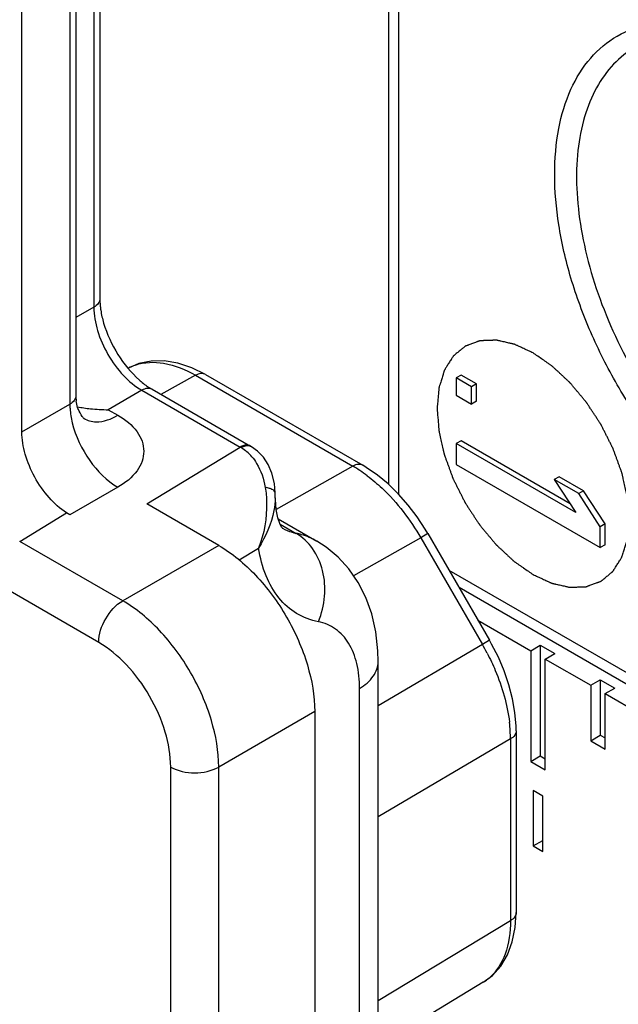
# Model space of a CAD drawing. Units: millimetres. Extents: x -80 to 1207, y 96 to 846.
# Drawn here: x 635 to 641, y 551 to 561 of the extents above; entities that cross this region are included whole.
import ezdxf

# ---------------------------------------------------------------- set-up
doc = ezdxf.new("R2010")
doc.units = ezdxf.units.MM
doc.header["$LTSCALE"] = 23.1
doc.layers.add('COMPONENTI_DI_ASSIEME', color=7, linetype='CONTINUOUS')

msp = doc.modelspace()

# ---------------------------------------------------------------- linework, layer by layer
at = {"layer": 'COMPONENTI_DI_ASSIEME', "linetype": 'Continuous'}
for p, q in [((638.6793, 556.0451), (638.6793, 563.6381)), ((638.7772, 555.9493), (638.7772, 563.5816)), ((635.0665, 556.5637), (635.0665, 562.927)), ((635.5392, 562.6541), (635.5392, 556.8366)), ((635.5979, 562.6202), (635.5979, 556.9185)), ((635.7755, 562.5176), (635.7755, 557.7918)), ((635.8343, 562.4837), (635.8343, 557.8737)), ((635.7755, 557.7918), (635.5979, 557.6893)), ((636.1151, 557.1914), (636.1154, 557.1916)), ((636.8733, 557.1292), (636.7414, 557.1949)), ((636.7755, 557.1207), (636.4344, 556.9334)), ((636.7755, 557.1207), (638.3258, 556.2256)), ((636.8733, 557.1292), (638.4236, 556.2342)), ((639.3917, 557.123), (639.3444, 557.0957)), ((639.3444, 557.0957), (639.3444, 556.9251)), ((639.4953, 557.0086), (639.3444, 557.0957)), ((639.5425, 557.0359), (639.3917, 557.123)), ((636.2482, 556.973), (635.9173, 556.782)), ((636.2482, 556.973), (637.216, 556.4143)), ((636.3485, 556.983), (637.3163, 556.4242)), ((639.5425, 557.0359), (639.4953, 557.0086)), ((639.4953, 556.838), (639.4953, 557.0086)), ((639.5425, 556.8653), (639.5425, 557.0359)), ((639.3444, 556.9251), (639.4953, 556.838)), ((635.0665, 556.5637), (635.5392, 556.8366)), ((635.9173, 556.782), (636.0119, 556.7274)), ((639.5425, 556.8653), (639.4953, 556.838)), ((636.2954, 555.8542), (637.216, 556.4143)), ((637.3288, 556.4168), (637.3163, 556.4242)), ((639.3917, 556.4748), (639.3444, 556.4475)), ((639.3444, 556.4475), (639.3444, 556.2428)), ((640.5212, 555.7681), (639.3444, 556.4475)), ((640.4648, 555.8552), (639.3917, 556.4748)), ((638.3258, 556.2256), (637.5719, 555.7993)), ((639.3444, 556.2428), (640.7625, 555.4241)), ((640.3572, 556.122), (640.3099, 556.0947)), ((640.5986, 555.9827), (640.3572, 556.122)), ((636.0119, 556.0178), (635.5392, 555.7449)), ((640.3099, 556.0947), (640.5212, 555.7681)), ((640.5513, 555.9554), (640.3099, 556.0947)), ((637.5623, 555.9383), (637.5619, 555.9615)), ((637.5623, 555.9383), (637.5623, 555.9375)), ((637.5632, 555.897), (637.5623, 555.9376)), ((640.5986, 555.9827), (640.5513, 555.9554)), ((640.7625, 555.6288), (640.5513, 555.9554)), ((640.8098, 555.656), (640.5986, 555.9827)), ((637.0046, 555.4447), (636.2954, 555.8542)), ((635.0451, 555.4844), (635.5054, 555.7644)), ((635.5392, 555.7449), (635.5054, 555.7644)), ((637.5919, 555.7061), (637.9711, 555.4872)), ((637.6107, 555.6531), (637.7661, 555.5634)), ((640.8098, 555.656), (640.7625, 555.6288)), ((640.7625, 555.4241), (640.7625, 555.6288)), ((640.8098, 555.4514), (640.8098, 555.656)), ((638.9942, 555.52), (638.3332, 555.1463)), ((639.0652, 555.561), (638.9942, 555.52)), ((638.9942, 555.52), (639.601, 554.4691)), ((639.0652, 555.561), (639.0394, 555.6045)), ((639.0652, 555.561), (639.6719, 554.5101)), ((636.0592, 554.8989), (635.0451, 555.4844)), ((637.0046, 555.4447), (636.0592, 554.8989)), ((637.2058, 555.3016), (637.398, 555.4185)), ((640.8098, 555.4514), (640.7625, 555.4241)), ((641.2471, 554.0595), (639.2746, 555.1983)), ((635.8228, 554.4895), (634.8149, 555.0714)), ((641.3163, 553.9065), (639.3725, 555.0287)), ((639.5582, 554.707), (640.0771, 554.4074)), ((639.601, 554.4691), (638.575, 553.8645)), ((639.6719, 554.5101), (639.601, 554.4691)), ((640.0771, 554.4074), (640.1716, 554.462)), ((640.1716, 554.462), (640.1716, 553.3703)), ((640.1716, 554.462), (640.3135, 554.3801)), ((640.0771, 554.4074), (640.0771, 553.3158)), ((640.2189, 554.3256), (640.3135, 554.3801)), ((638.575, 539.436), (638.575, 554.3004)), ((640.2189, 553.2339), (640.2189, 554.3256)), ((640.2189, 554.3256), (640.668, 554.0663)), ((640.668, 554.0663), (640.7625, 554.1209)), ((640.668, 554.0663), (640.668, 553.5204)), ((640.7625, 554.1209), (640.7625, 553.575)), ((640.7625, 554.1209), (640.9043, 554.039)), ((638.3914, 539.1703), (638.3914, 554.0347)), ((640.8098, 553.9844), (640.9043, 554.039)), ((640.8098, 553.4386), (640.8098, 553.9844)), ((640.8098, 553.9844), (641.2589, 553.7251)), ((637.95, 553.8072), (637.0046, 553.2614)), ((637.95, 553.8072), (637.95, 544.6115)), ((639.9341, 553.6179), (639.9341, 551.8277)), ((640.668, 553.5204), (640.7625, 553.575)), ((640.7625, 553.575), (640.8098, 553.5477)), ((639.8778, 553.5375), (638.575, 552.7696)), ((639.8778, 553.5375), (639.8778, 551.7473)), ((640.668, 553.5204), (640.8098, 553.4386)), ((640.0771, 553.3158), (640.1716, 553.3703)), ((640.0771, 553.3158), (640.2189, 553.2339)), ((640.1716, 553.3703), (640.2189, 553.343)), ((636.5319, 544.0943), (636.5319, 553.2614)), ((637.0046, 544.0943), (637.0046, 553.2614)), ((640.1007, 553.0292), (640.1007, 552.4833)), ((640.1953, 552.9746), (640.1007, 553.0292)), ((640.1953, 552.4288), (640.1953, 552.9746)), ((640.1007, 552.4833), (640.1953, 552.5379)), ((640.1007, 552.4833), (640.1953, 552.4288)), ((639.8778, 551.7473), (638.575, 550.9573)), ((639.9251, 551.681), (639.9341, 551.8277)), ((639.6092, 551.1402), (638.575, 550.5131))]:
    msp.add_line(p, q, dxfattribs=at)
for points in [[(636.7414, 557.1949), (636.6027, 557.2414), (636.4678, 557.2635), (636.3391, 557.2615), (636.2193, 557.2362), (636.1151, 557.1914)], [(637.5291, 556.1551), (637.4922, 556.2416), (637.4444, 556.3145), (637.3865, 556.3748), (637.3288, 556.4168)], [(639.0394, 555.6045), (638.9593, 555.7265), (638.8711, 555.8426), (638.7757, 555.951), (638.6742, 556.0501), (638.5677, 556.1382), (638.4574, 556.2139), (638.4235, 556.2342)], [(637.5619, 555.9616), (637.5534, 556.0537), (637.5291, 556.1551)], [(637.6371, 555.6092), (637.6353, 555.6109), (637.6245, 555.6257), (637.6072, 555.6601), (637.588, 555.7177), (637.5721, 555.7972), (637.5632, 555.897)], [(638.575, 554.3004), (638.5721, 554.4052), (638.5515, 554.594), (638.5118, 554.7695), (638.4541, 554.9316), (638.3789, 555.0797), (638.2875, 555.2128), (638.1813, 555.3295), (638.062, 555.4285), (637.9703, 555.4876)], [(639.9341, 553.6177), (639.9333, 553.6648), (639.9221, 553.7983), (639.8983, 553.9345), (639.8627, 554.0718), (639.816, 554.2085), (639.7589, 554.3429), (639.6927, 554.4732), (639.6719, 554.5101)], [(639.6087, 551.1399), (639.6996, 551.2078), (639.7815, 551.2988), (639.8477, 551.4093), (639.896, 551.5374), (639.9251, 551.681)]]:
    msp.add_lwpolyline(points, dxfattribs=at)
for centre, radius, start, end in [((636.3336, 556.7935), 0.454, 109.12536, 118.72676), ((635.9759, 556.9186), 0.3779, 180.01266, 187.49232), ((635.9068, 558.312), 1.5295, 258.95733, 263.78913), ((635.9169, 558.4021), 1.6201, 263.77933, 270.01527), ((636.8972, 555.8534), 0.6452, 59.10223, 60.38455), ((636.9958, 556.0332), 0.4408, 40.30023, 49.42064), ((637.6627, 555.0761), 1.3271, 56.48818, 60.02011), ((637.5827, 554.9552), 1.472, 53.06396, 56.49253), ((636.8882, 555.9348), 0.6741, 358.0573, 0.24067), ((637.6077, 553.316), 2.3028, 27.59959, 30.05001), ((638.4117, 553.5296), 1.4664, 3.3811, 6.79835), ((638.5532, 553.538), 1.3246, 359.97834, 3.38327), ((639.3735, 551.5283), 0.4541, 301.27341, 310.93336)]:
    msp.add_arc(centre, radius, start, end, dxfattribs=at)
for points, knots in [([(642.417, 555.4582), (642.273, 555.5413), (641.9886, 555.7407), (641.5972, 556.1069), (641.2365, 556.5397), (640.9202, 557.0229), (640.6598, 557.5386), (640.4653, 558.0673), (640.3439, 558.5895), (640.3002, 559.0859), (640.3363, 559.539), (640.4524, 559.9329), (640.648, 560.2526), (640.9195, 560.481), (641.253, 560.6019), (641.6277, 560.6114), (642.0268, 560.5152), (642.2864, 560.3916), (642.417, 560.3162)], [0, 0, 0, 0, 0.066588, 0.138431, 0.214057, 0.29165, 0.369244, 0.444869, 0.516715, 0.583301, 0.643681, 0.697696, 0.746279, 0.791652, 0.837024, 0.885608, 0.939619, 1, 1, 1, 1]), ([(641.6036, 560.4841), (641.5096, 560.4828), (641.3249, 560.4586), (641.0702, 560.3471), (640.8576, 560.1651), (640.6946, 559.9208), (640.5842, 559.6234), (640.5276, 559.2815), (640.5254, 558.9039), (640.5964, 558.3515), (640.8198, 557.6408), (641.2524, 556.8423), (641.7307, 556.2566), (642.1621, 555.8775), (642.3882, 555.7234), (642.5023, 555.6576)], [0, 0, 0, 0, 0.046376, 0.0907, 0.13533, 0.182545, 0.23403, 0.290686, 0.352694, 0.419673, 0.56485, 0.717146, 0.865492, 0.935019, 1, 1, 1, 1]), ([(635.8343, 557.8737), (635.8343, 557.858), (635.8206, 557.8232), (635.7921, 557.8014), (635.7755, 557.7918)], [0, 0, 0, 0, 0.449248, 1, 1, 1, 1]), ([(635.8343, 557.8737), (635.8343, 557.8678), (635.8346, 557.8435), (635.8363, 557.8193), (635.8382, 557.8009)], [0, 0, 0, 0, 0.240316, 1, 1, 1, 1]), ([(635.7755, 557.7918), (635.7755, 557.7143), (635.8046, 557.5509), (635.9059, 557.3212), (636.0541, 557.1187), (636.1811, 557.0118), (636.2482, 556.973)], [0, 0, 0, 0, 0.237248, 0.500001, 0.762753, 1, 1, 1, 1]), ([(635.8382, 557.8009), (635.8396, 557.7877), (635.8469, 557.7319), (635.8596, 557.6769), (635.8717, 557.6357)], [0, 0, 0, 0, 0.236731, 1, 1, 1, 1]), ([(635.8717, 557.6357), (635.9036, 557.5272), (635.9987, 557.3224), (636.1414, 557.1467), (636.2238, 557.074)], [0, 0, 0, 0, 0.506831, 1, 1, 1, 1]), ([(640.1007, 557.3413), (640.0854, 557.3484), (640.0548, 557.3626), (640.0166, 557.3804), (639.986, 557.3946), (639.9668, 557.4035), (639.9515, 557.4106), (639.9401, 557.4159), (639.9305, 557.4203), (639.9238, 557.4235), (639.92, 557.4252), (639.9171, 557.4267), (639.9144, 557.4271), (639.9107, 557.428), (639.9042, 557.4295), (639.895, 557.4316), (639.884, 557.4341), (639.8693, 557.4375), (639.8509, 557.4417), (639.8288, 557.4467), (639.8067, 557.4518), (639.7883, 557.456), (639.7736, 557.4594), (639.7625, 557.4619), (639.7534, 557.464), (639.7469, 557.4655), (639.7432, 557.4663), (639.7404, 557.4671), (639.7379, 557.4668), (639.7345, 557.4668), (639.7286, 557.4665), (639.7201, 557.4662), (639.7099, 557.4658), (639.6963, 557.4653), (639.6794, 557.4647), (639.659, 557.464), (639.6386, 557.4632), (639.6217, 557.4626), (639.6081, 557.4621), (639.5979, 557.4617), (639.5894, 557.4614), (639.5835, 557.4612), (639.5801, 557.461), (639.5775, 557.4612), (639.5753, 557.4601), (639.5722, 557.4591), (639.567, 557.4571), (639.5594, 557.4543), (639.5503, 557.4509), (639.5382, 557.4465), (639.5231, 557.4409), (639.5049, 557.4342), (639.4867, 557.4276), (639.4716, 557.422), (639.4595, 557.4175), (639.4504, 557.4142), (639.4428, 557.4114), (639.4375, 557.4095), (639.4345, 557.4083), (639.4321, 557.4077), (639.4304, 557.406), (639.4279, 557.404), (639.4237, 557.4004), (639.4176, 557.3954), (639.4103, 557.3893), (639.4005, 557.3813), (639.3883, 557.3711), (639.3737, 557.359), (639.359, 557.3469), (639.3468, 557.3368), (639.3371, 557.3287), (639.3297, 557.3226), (639.3237, 557.3176), (639.3194, 557.3141), (639.317, 557.312), (639.315, 557.3107), (639.3138, 557.3083), (639.3119, 557.3055), (639.3088, 557.3005), (639.3042, 557.2933), (639.2988, 557.2847), (639.2915, 557.2733), (639.2824, 557.259), (639.2715, 557.2418), (639.2606, 557.2246), (639.2515, 557.2103), (639.2443, 557.1988), (639.2388, 557.1903), (639.2343, 557.1831), (639.2311, 557.1781), (639.2293, 557.1752), (639.2278, 557.1732), (639.2271, 557.1703), (639.2259, 557.1668), (639.224, 557.1605), (639.2212, 557.1515), (639.2178, 557.1407), (639.2133, 557.1263), (639.2077, 557.1083), (639.2009, 557.0868), (639.1942, 557.0652), (639.1886, 557.0472), (639.1841, 557.0328), (639.1807, 557.0221), (639.1779, 557.013), (639.1759, 557.0068), (639.1749, 557.0031), (639.1738, 557.0006), (639.1737, 556.9972), (639.1733, 556.993), (639.1726, 556.9855), (639.1716, 556.9749), (639.1705, 556.962), (639.1689, 556.9449), (639.167, 556.9236), (639.1646, 556.898), (639.1623, 556.8723), (639.1604, 556.851), (639.1588, 556.8339), (639.1576, 556.8211), (639.1567, 556.8104), (639.156, 556.8029), (639.1557, 556.7986), (639.1552, 556.7955), (639.1556, 556.792), (639.156, 556.7874), (639.1567, 556.7792), (639.1576, 556.7677), (639.1587, 556.7538), (639.1602, 556.7352), (639.1621, 556.712), (639.1643, 556.6842), (639.1666, 556.6564), (639.1685, 556.6333), (639.17, 556.6147), (639.1711, 556.6008), (639.172, 556.5892), (639.1726, 556.5811), (639.1731, 556.5765), (639.1732, 556.5731), (639.1742, 556.5693), (639.1752, 556.5645), (639.1772, 556.5559), (639.18, 556.5437), (639.1833, 556.529), (639.1878, 556.5094), (639.1933, 556.485), (639.2, 556.4556), (639.2067, 556.4263), (639.2122, 556.4018), (639.2167, 556.3823), (639.22, 556.3676), (639.2227, 556.3554), (639.2251, 556.3456), (639.2264, 556.3383), (639.2294, 556.3308), (639.2329, 556.3209), (639.2375, 556.3085), (639.2429, 556.2936), (639.2501, 556.2738), (639.2591, 556.249), (639.27, 556.2192), (639.2808, 556.1894), (639.2898, 556.1646), (639.297, 556.1448), (639.3025, 556.1299), (639.3069, 556.1175), (639.3107, 556.1076), (639.313, 556.1001), (639.3171, 556.0928), (639.3219, 556.0829), (639.3282, 556.0706), (639.3356, 556.0558), (639.3455, 556.0361), (639.3579, 556.0115), (639.3728, 555.9819), (639.3876, 555.9523), (639.4025, 555.9228), (639.4149, 555.8982), (639.4235, 555.8809), (639.4286, 555.8711), (639.432, 555.8635), (639.4367, 555.8569), (639.4426, 555.8478), (639.453, 555.832), (639.4679, 555.8093), (639.4857, 555.7821), (639.5035, 555.7549), (639.5213, 555.7277), (639.5392, 555.7005), (639.554, 555.6779), (639.5644, 555.6619), (639.5704, 555.653), (639.5746, 555.6459), (639.5799, 555.6401), (639.5866, 555.6319), (639.5985, 555.6178), (639.6155, 555.5975), (639.6358, 555.5731), (639.6561, 555.5488), (639.6764, 555.5245), (639.6934, 555.5042), (639.7069, 555.488), (639.7171, 555.4759), (639.7255, 555.4657), (639.7324, 555.4577), (639.7373, 555.4513), (639.743, 555.4465), (639.7503, 555.4395), (639.7595, 555.431), (639.7705, 555.4208), (639.7852, 555.4071), (639.8036, 555.39), (639.8256, 555.3695), (639.8477, 555.3489), (639.8661, 555.3318), (639.8808, 555.3182), (639.8918, 555.3079), (639.901, 555.2994), (639.9074, 555.2933), (639.9111, 555.29), (639.9138, 555.2872), (639.9168, 555.2854), (639.9207, 555.2826), (639.9275, 555.278), (639.9372, 555.2712), (639.9489, 555.2631), (639.9645, 555.2523), (639.9839, 555.2388), (640.0151, 555.2173), (640.054, 555.1903), (640.0852, 555.1687), (640.1007, 555.158)], [0, 0, 0, 0, 0.015625, 0.03125, 0.039062, 0.046875, 0.050781, 0.054688, 0.058594, 0.060547, 0.061523, 0.0625, 0.063477, 0.064453, 0.066406, 0.070312, 0.074219, 0.078125, 0.085938, 0.09375, 0.101562, 0.109375, 0.113281, 0.117188, 0.121094, 0.123047, 0.124023, 0.125, 0.125977, 0.126953, 0.128906, 0.132812, 0.136719, 0.140625, 0.148438, 0.15625, 0.164062, 0.171875, 0.175781, 0.179688, 0.183594, 0.185547, 0.186523, 0.1875, 0.188477, 0.189453, 0.191406, 0.195312, 0.199219, 0.203125, 0.210938, 0.21875, 0.226562, 0.234375, 0.238281, 0.242188, 0.246094, 0.248047, 0.249023, 0.25, 0.250977, 0.251953, 0.253906, 0.257812, 0.261719, 0.265625, 0.273438, 0.28125, 0.289062, 0.296875, 0.300781, 0.304688, 0.308594, 0.310547, 0.311523, 0.3125, 0.313477, 0.314453, 0.316406, 0.320312, 0.324219, 0.328125, 0.335938, 0.34375, 0.351562, 0.359375, 0.363281, 0.367188, 0.371094, 0.373047, 0.374023, 0.375, 0.375977, 0.376953, 0.378906, 0.382812, 0.386719, 0.390625, 0.398438, 0.40625, 0.414062, 0.421875, 0.425781, 0.429688, 0.433594, 0.435547, 0.436523, 0.4375, 0.438477, 0.439453, 0.441406, 0.445312, 0.449219, 0.453125, 0.460938, 0.46875, 0.476562, 0.484375, 0.488281, 0.492188, 0.496094, 0.498047, 0.499023, 0.5, 0.500977, 0.501953, 0.503906, 0.507812, 0.511719, 0.515625, 0.523438, 0.53125, 0.539062, 0.546875, 0.550781, 0.554688, 0.558594, 0.560547, 0.561523, 0.5625, 0.563477, 0.564453, 0.566406, 0.570312, 0.574219, 0.578125, 0.585938, 0.59375, 0.601562, 0.609375, 0.613281, 0.617188, 0.621094, 0.623047, 0.625, 0.626953, 0.628906, 0.632812, 0.636719, 0.640625, 0.648438, 0.65625, 0.664062, 0.671875, 0.675781, 0.679688, 0.683594, 0.685547, 0.6875, 0.689453, 0.691406, 0.695312, 0.699219, 0.703125, 0.710938, 0.71875, 0.726562, 0.734375, 0.742188, 0.746094, 0.748047, 0.75, 0.751953, 0.753906, 0.757812, 0.765625, 0.773438, 0.78125, 0.789062, 0.796875, 0.804688, 0.808594, 0.810547, 0.8125, 0.814453, 0.816406, 0.820312, 0.828125, 0.835938, 0.84375, 0.851562, 0.859375, 0.863281, 0.867188, 0.871094, 0.873047, 0.875, 0.876953, 0.878906, 0.882812, 0.886719, 0.890625, 0.898438, 0.90625, 0.914062, 0.921875, 0.925781, 0.929688, 0.933594, 0.935547, 0.936523, 0.9375, 0.938477, 0.939453, 0.941406, 0.945312, 0.949219, 0.953125, 0.960938, 0.96875, 0.984375, 1, 1, 1, 1]), ([(640.1007, 555.158), (640.116, 555.1509), (640.1466, 555.1367), (640.1849, 555.1189), (640.2155, 555.1047), (640.2346, 555.0958), (640.2499, 555.0887), (640.2614, 555.0834), (640.271, 555.079), (640.2777, 555.0758), (640.2815, 555.0741), (640.2844, 555.0725), (640.2871, 555.0722), (640.2908, 555.0712), (640.2973, 555.0698), (640.3065, 555.0677), (640.3175, 555.0652), (640.3322, 555.0618), (640.3506, 555.0576), (640.3727, 555.0525), (640.3948, 555.0475), (640.4132, 555.0433), (640.4279, 555.0399), (640.4389, 555.0374), (640.4481, 555.0353), (640.4546, 555.0338), (640.4582, 555.033), (640.4611, 555.0321), (640.4635, 555.0325), (640.467, 555.0325), (640.4729, 555.0328), (640.4814, 555.0331), (640.4916, 555.0335), (640.5051, 555.0339), (640.5221, 555.0346), (640.5425, 555.0353), (640.5628, 555.0361), (640.5798, 555.0367), (640.5934, 555.0372), (640.6036, 555.0375), (640.612, 555.0379), (640.618, 555.0381), (640.6214, 555.0383), (640.624, 555.0381), (640.6262, 555.0392), (640.6292, 555.0402), (640.6345, 555.0422), (640.6421, 555.045), (640.6512, 555.0483), (640.6633, 555.0528), (640.6784, 555.0583), (640.6966, 555.065), (640.7148, 555.0717), (640.7299, 555.0773), (640.742, 555.0817), (640.7511, 555.0851), (640.7586, 555.0879), (640.764, 555.0898), (640.7669, 555.091), (640.7694, 555.0916), (640.771, 555.0933), (640.7735, 555.0953), (640.7778, 555.0988), (640.7839, 555.1039), (640.7912, 555.1099), (640.801, 555.118), (640.8132, 555.1281), (640.8278, 555.1403), (640.8425, 555.1524), (640.8547, 555.1625), (640.8644, 555.1706), (640.8717, 555.1766), (640.8778, 555.1817), (640.8821, 555.1852), (640.8845, 555.1873), (640.8865, 555.1886), (640.8877, 555.191), (640.8896, 555.1938), (640.8927, 555.1988), (640.8973, 555.2059), (640.9027, 555.2145), (640.91, 555.226), (640.9191, 555.2403), (640.93, 555.2575), (640.9409, 555.2747), (640.9499, 555.289), (640.9572, 555.3004), (640.9627, 555.309), (640.9672, 555.3162), (640.9704, 555.3212), (640.9722, 555.3241), (640.9737, 555.326), (640.9744, 555.3289), (640.9755, 555.3325), (640.9775, 555.3388), (640.9803, 555.3478), (640.9837, 555.3586), (640.9882, 555.3729), (640.9938, 555.3909), (641.0005, 555.4125), (641.0073, 555.4341), (641.0129, 555.4521), (641.0174, 555.4664), (641.0208, 555.4772), (641.0236, 555.4862), (641.0256, 555.4925), (641.0266, 555.4961), (641.0277, 555.4987), (641.0278, 555.502), (641.0282, 555.5063), (641.0289, 555.5138), (641.0298, 555.5244), (641.031, 555.5372), (641.0326, 555.5543), (641.0345, 555.5757), (641.0368, 555.6013), (641.0392, 555.6269), (641.0411, 555.6483), (641.0427, 555.6654), (641.0438, 555.6782), (641.0448, 555.6889), (641.0455, 555.6963), (641.0458, 555.7006), (641.0463, 555.7037), (641.0458, 555.7073), (641.0455, 555.7119), (641.0448, 555.72), (641.0439, 555.7316), (641.0428, 555.7455), (641.0413, 555.7641), (641.0394, 555.7872), (641.0372, 555.815), (641.0349, 555.8428), (641.033, 555.866), (641.0315, 555.8845), (641.0304, 555.8984), (641.0294, 555.91), (641.0288, 555.9181), (641.0284, 555.9228), (641.0283, 555.9262), (641.0273, 555.9299), (641.0262, 555.9348), (641.0242, 555.9434), (641.0215, 555.9556), (641.0182, 555.9703), (641.0137, 555.9898), (641.0082, 556.0143), (641.0015, 556.0436), (640.9948, 556.073), (640.9893, 556.0974), (640.9848, 556.117), (640.9815, 556.1317), (640.9788, 556.1439), (640.9764, 556.1537), (640.9751, 556.161), (640.972, 556.1685), (640.9686, 556.1784), (640.964, 556.1908), (640.9586, 556.2057), (640.9514, 556.2255), (640.9423, 556.2503), (640.9315, 556.2801), (640.9207, 556.3098), (640.9117, 556.3346), (640.9044, 556.3545), (640.899, 556.3694), (640.8946, 556.3818), (640.8908, 556.3917), (640.8885, 556.3991), (640.8844, 556.4065), (640.8796, 556.4164), (640.8733, 556.4287), (640.8659, 556.4435), (640.856, 556.4632), (640.8436, 556.4878), (640.8287, 556.5174), (640.8139, 556.5469), (640.799, 556.5765), (640.7866, 556.6011), (640.778, 556.6184), (640.7729, 556.6282), (640.7695, 556.6358), (640.7647, 556.6424), (640.7589, 556.6515), (640.7484, 556.6673), (640.7336, 556.69), (640.7158, 556.7172), (640.698, 556.7444), (640.6801, 556.7716), (640.6623, 556.7988), (640.6474, 556.8214), (640.6371, 556.8373), (640.6311, 556.8463), (640.6269, 556.8534), (640.6215, 556.8592), (640.6148, 556.8674), (640.6029, 556.8815), (640.586, 556.9018), (640.5657, 556.9261), (640.5454, 556.9504), (640.525, 556.9748), (640.5081, 556.995), (640.4946, 557.0112), (640.4844, 557.0234), (640.4759, 557.0336), (640.4691, 557.0416), (640.4642, 557.048), (640.4585, 557.0528), (640.4512, 557.0597), (640.442, 557.0682), (640.431, 557.0785), (640.4163, 557.0922), (640.3979, 557.1093), (640.3758, 557.1298), (640.3538, 557.1503), (640.3354, 557.1674), (640.3207, 557.1811), (640.3097, 557.1914), (640.3005, 557.1999), (640.2941, 557.2059), (640.2904, 557.2093), (640.2877, 557.212), (640.2847, 557.2139), (640.2808, 557.2166), (640.274, 557.2213), (640.2643, 557.2281), (640.2526, 557.2362), (640.237, 557.2469), (640.2175, 557.2604), (640.1864, 557.282), (640.1475, 557.309), (640.1163, 557.3305), (640.1007, 557.3413)], [0, 0, 0, 0, 0.015625, 0.03125, 0.039062, 0.046875, 0.050781, 0.054688, 0.058594, 0.060547, 0.061523, 0.0625, 0.063477, 0.064453, 0.066406, 0.070312, 0.074219, 0.078125, 0.085938, 0.09375, 0.101562, 0.109375, 0.113281, 0.117188, 0.121094, 0.123047, 0.124023, 0.125, 0.125977, 0.126953, 0.128906, 0.132812, 0.136719, 0.140625, 0.148438, 0.15625, 0.164062, 0.171875, 0.175781, 0.179688, 0.183594, 0.185547, 0.186523, 0.1875, 0.188477, 0.189453, 0.191406, 0.195312, 0.199219, 0.203125, 0.210938, 0.21875, 0.226562, 0.234375, 0.238281, 0.242188, 0.246094, 0.248047, 0.249023, 0.25, 0.250977, 0.251953, 0.253906, 0.257812, 0.261719, 0.265625, 0.273438, 0.28125, 0.289062, 0.296875, 0.300781, 0.304688, 0.308594, 0.310547, 0.311523, 0.3125, 0.313477, 0.314453, 0.316406, 0.320312, 0.324219, 0.328125, 0.335938, 0.34375, 0.351562, 0.359375, 0.363281, 0.367188, 0.371094, 0.373047, 0.374023, 0.375, 0.375977, 0.376953, 0.378906, 0.382812, 0.386719, 0.390625, 0.398438, 0.40625, 0.414062, 0.421875, 0.425781, 0.429688, 0.433594, 0.435547, 0.436523, 0.4375, 0.438477, 0.439453, 0.441406, 0.445312, 0.449219, 0.453125, 0.460938, 0.46875, 0.476562, 0.484375, 0.488281, 0.492188, 0.496094, 0.498047, 0.499023, 0.5, 0.500977, 0.501953, 0.503906, 0.507812, 0.511719, 0.515625, 0.523438, 0.53125, 0.539062, 0.546875, 0.550781, 0.554688, 0.558594, 0.560547, 0.561523, 0.5625, 0.563477, 0.564453, 0.566406, 0.570312, 0.574219, 0.578125, 0.585938, 0.59375, 0.601562, 0.609375, 0.613281, 0.617188, 0.621094, 0.623047, 0.625, 0.626953, 0.628906, 0.632812, 0.636719, 0.640625, 0.648438, 0.65625, 0.664062, 0.671875, 0.675781, 0.679688, 0.683594, 0.685547, 0.6875, 0.689453, 0.691406, 0.695312, 0.699219, 0.703125, 0.710938, 0.71875, 0.726562, 0.734375, 0.742188, 0.746094, 0.748047, 0.75, 0.751953, 0.753906, 0.757812, 0.765625, 0.773438, 0.78125, 0.789062, 0.796875, 0.804688, 0.808594, 0.810547, 0.8125, 0.814453, 0.816406, 0.820312, 0.828125, 0.835938, 0.84375, 0.851562, 0.859375, 0.863281, 0.867188, 0.871094, 0.873047, 0.875, 0.876953, 0.878906, 0.882812, 0.886719, 0.890625, 0.898438, 0.90625, 0.914062, 0.921875, 0.925781, 0.929688, 0.933594, 0.935547, 0.936523, 0.9375, 0.938477, 0.939453, 0.941406, 0.945312, 0.949219, 0.953125, 0.960938, 0.96875, 0.984375, 1, 1, 1, 1]), ([(636.1849, 557.2224), (636.2725, 557.2529), (636.4871, 557.2585), (636.6789, 557.1766), (636.7755, 557.1207)], [0, 0, 0, 0, 0.454024, 1, 1, 1, 1]), ([(636.2238, 557.074), (636.2291, 557.0693), (636.2496, 557.0516), (636.2709, 557.0348), (636.2872, 557.023)], [0, 0, 0, 0, 0.257331, 1, 1, 1, 1]), ([(636.8733, 557.1292), (636.86, 557.1369), (636.8241, 557.1425), (636.7917, 557.1297), (636.7755, 557.1207)], [0, 0, 0, 0, 0.451473, 1, 1, 1, 1]), ([(636.3485, 556.983), (636.335, 556.9908), (636.298, 556.9964), (636.2648, 556.9826), (636.2482, 556.973)], [0, 0, 0, 0, 0.449251, 1, 1, 1, 1]), ([(636.2872, 557.023), (636.2923, 557.0193), (636.3122, 557.0052), (636.3329, 556.992), (636.3485, 556.983)], [0, 0, 0, 0, 0.259554, 1, 1, 1, 1]), ([(635.5979, 556.9185), (635.5979, 556.9028), (635.5843, 556.868), (635.5558, 556.8462), (635.5392, 556.8366)], [0, 0, 0, 0, 0.449248, 1, 1, 1, 1]), ([(635.5392, 556.8366), (635.5392, 556.822), (635.5414, 556.7604), (635.5515, 556.6991), (635.5626, 556.6534)], [0, 0, 0, 0, 0.237166, 1, 1, 1, 1]), ([(635.6227, 556.7851), (635.6201, 556.7916), (635.6104, 556.8189), (635.604, 556.8474), (635.6011, 556.8693)], [0, 0, 0, 0, 0.240502, 1, 1, 1, 1]), ([(635.6849, 556.6898), (635.6752, 556.6971), (635.6507, 556.7271), (635.6322, 556.7608), (635.6227, 556.7851)], [0, 0, 0, 0, 0.316742, 1, 1, 1, 1]), ([(635.734, 556.6712), (635.7546, 556.6659), (635.8509, 556.6541), (635.9472, 556.6901), (636.0119, 556.7274)], [0, 0, 0, 0, 0.221512, 1, 1, 1, 1]), ([(636.0119, 556.7274), (636.0838, 556.6859), (636.1808, 556.6096), (636.2542, 556.4747), (636.2723, 556.3726), (636.2542, 556.2706), (636.1808, 556.1357), (636.0838, 556.0593), (636.0119, 556.0178)], [0, 0, 0, 0, 0.273851, 0.390775, 0.500001, 0.609226, 0.72615, 1, 1, 1, 1]), ([(635.5626, 556.6534), (635.5948, 556.5209), (635.7106, 556.2772), (635.9013, 556.0817), (636.0119, 556.0178)], [0, 0, 0, 0, 0.516486, 1, 1, 1, 1]), ([(635.5054, 555.7658), (635.4422, 555.8075), (635.3238, 555.9156), (635.1861, 556.1138), (635.0929, 556.3344), (635.0665, 556.4899), (635.0665, 556.5637)], [0, 0, 0, 0, 0.241529, 0.504318, 0.764771, 1, 1, 1, 1]), ([(637.3288, 556.4168), (637.3245, 556.4195), (637.3045, 556.4286), (637.2811, 556.427), (637.265, 556.4226)], [0, 0, 0, 0, 0.232143, 1, 1, 1, 1]), ([(637.332, 556.3184), (637.3492, 556.2981), (637.4135, 556.2076), (637.4491, 556.0991), (637.4632, 556.0164)], [0, 0, 0, 0, 0.240625, 1, 1, 1, 1]), ([(638.4235, 556.2342), (638.4103, 556.2418), (638.3744, 556.2474), (638.342, 556.2347), (638.3258, 556.2256)], [0, 0, 0, 0, 0.451513, 1, 1, 1, 1]), ([(638.4673, 556.1318), (638.5183, 556.0935), (638.7242, 555.9179), (638.8912, 555.6988), (638.9942, 555.52)], [0, 0, 0, 0, 0.236187, 1, 1, 1, 1]), ([(637.4632, 556.0164), (637.4716, 555.967), (637.4891, 555.7656), (637.4523, 555.5602), (637.398, 555.4185)], [0, 0, 0, 0, 0.247957, 1, 1, 1, 1]), ([(637.5167, 556.0024), (637.5128, 556.0039), (637.4953, 556.0099), (637.4773, 556.014), (637.4632, 556.0164)], [0, 0, 0, 0, 0.226364, 1, 1, 1, 1]), ([(637.5619, 555.9616), (637.5617, 555.9655), (637.5548, 555.9863), (637.5326, 555.9962), (637.5167, 556.0024)], [0, 0, 0, 0, 0.185483, 1, 1, 1, 1]), ([(637.5619, 555.9119), (637.5605, 555.8705), (637.539, 555.6967), (637.4681, 555.5315), (637.398, 555.4185)], [0, 0, 0, 0, 0.237635, 1, 1, 1, 1]), ([(637.7661, 555.5634), (637.7545, 555.5656), (637.7089, 555.576), (637.665, 555.594), (637.6347, 555.6112)], [0, 0, 0, 0, 0.254029, 1, 1, 1, 1]), ([(637.9702, 555.4877), (637.9231, 555.5148), (637.855, 555.5431), (637.7842, 555.5599), (637.7661, 555.5634)], [0, 0, 0, 0, 0.746069, 1, 1, 1, 1]), ([(637.9863, 554.6927), (638.0199, 554.772), (638.0612, 554.9411), (638.0425, 555.1949), (637.9456, 555.4177), (637.8301, 555.5269), (637.7661, 555.5634)], [0, 0, 0, 0, 0.265785, 0.526967, 0.772721, 1, 1, 1, 1]), ([(637.0046, 555.4447), (637.1388, 555.3672), (637.3928, 555.1535), (637.6893, 554.7484), (637.8919, 554.2891), (637.95, 553.9622), (637.95, 553.8072)], [0, 0, 0, 0, 0.237232, 0.5, 0.762767, 1, 1, 1, 1]), ([(637.9863, 554.6927), (637.9114, 554.7072), (637.7639, 554.7623), (637.5835, 554.9241), (637.4571, 555.1505), (637.4126, 555.3251), (637.398, 555.4185)], [0, 0, 0, 0, 0.230035, 0.462398, 0.715221, 1, 1, 1, 1]), ([(635.8228, 554.4895), (635.8228, 554.5705), (635.8782, 554.7305), (635.989, 554.8584), (636.0592, 554.8989)], [0, 0, 0, 0, 0.500002, 1, 1, 1, 1]), ([(637.0046, 553.2614), (637.0046, 553.4164), (636.9465, 553.7432), (636.7438, 554.2025), (636.4474, 554.6076), (636.1934, 554.8214), (636.0592, 554.8989)], [0, 0, 0, 0, 0.237238, 0.500001, 0.762763, 1, 1, 1, 1]), ([(638.3914, 554.0347), (638.3914, 554.1176), (638.3769, 554.273), (638.2991, 554.4802), (638.1657, 554.6313), (638.0464, 554.6811), (637.9863, 554.6927)], [0, 0, 0, 0, 0.297191, 0.553928, 0.780629, 1, 1, 1, 1]), ([(636.5319, 553.2614), (636.5319, 553.3776), (636.4883, 553.6228), (636.3363, 553.9672), (636.114, 554.2711), (635.9235, 554.4314), (635.8228, 554.4895)], [0, 0, 0, 0, 0.237234, 0.500001, 0.762768, 1, 1, 1, 1]), ([(639.6484, 554.3828), (639.6774, 554.3275), (639.7792, 554.1117), (639.847, 553.8783), (639.8678, 553.7032)], [0, 0, 0, 0, 0.26149, 1, 1, 1, 1]), ([(638.3914, 554.0347), (638.4436, 554.0664), (638.533, 554.1384), (638.575, 554.2501), (638.575, 554.3004)], [0, 0, 0, 0, 0.548608, 1, 1, 1, 1]), ([(639.9341, 553.6177), (639.9341, 553.6025), (639.921, 553.5687), (639.8937, 553.547), (639.8778, 553.5375)], [0, 0, 0, 0, 0.451512, 1, 1, 1, 1]), ([(636.5319, 553.2614), (636.602, 553.2209), (636.7682, 553.1889), (636.9344, 553.2209), (637.0046, 553.2614)], [0, 0, 0, 0, 0.500001, 1, 1, 1, 1]), ([(639.8778, 551.7473), (639.8779, 551.6358), (639.8531, 551.4289), (639.7411, 551.246), (639.671, 551.1852)], [0, 0, 0, 0, 0.545958, 1, 1, 1, 1]), ([(639.9341, 551.8277), (639.9341, 551.8124), (639.921, 551.7785), (639.8938, 551.7568), (639.8778, 551.7473)], [0, 0, 0, 0, 0.45147, 1, 1, 1, 1])]:
    msp.add_open_spline(points, degree=3, knots=knots, dxfattribs=at)
for points in [[(635.6777, 556.6943), (635.6952, 556.6842), (635.7144, 556.6764), (635.734, 556.6712)], [(637.2527, 556.4298), (637.2399, 556.4264), (637.2275, 556.421), (637.216, 556.4143)], [(637.265, 556.4226), (637.2523, 556.4191), (637.24, 556.4136), (637.2285, 556.407)], [(637.2285, 556.407), (637.2476, 556.3956), (637.2657, 556.3825), (637.2826, 556.3681)], [(637.2869, 556.4333), (637.2755, 556.4343), (637.2638, 556.4328), (637.2527, 556.4298)], [(637.3163, 556.4243), (637.3074, 556.4294), (637.2971, 556.4324), (637.2869, 556.4333)]]:
    msp.add_open_spline(points, degree=3, dxfattribs=at)

doc.saveas('drawing.dxf')
